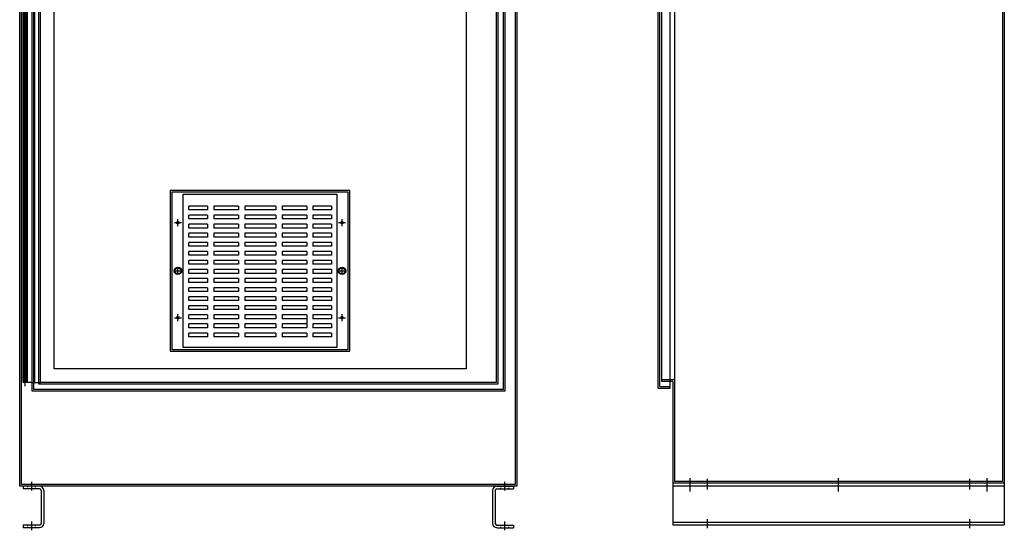
# Model space of a CAD drawing. Units: inches. Extents: x 105 to 310, y 8 to 136.
# Drawn here: x 105 to 176, y 18 to 55 of the extents above; entities that cross this region are included whole.
import ezdxf

# ---------------------------------------------------------------- set-up
doc = ezdxf.new("R2010")
doc.units = ezdxf.units.IN
doc.header["$MEASUREMENT"] = 0
doc.layers.add('1', color=7, linetype='Continuous')

msp = doc.modelspace()

# ---------------------------------------------------------------- linework, layer by layer
at = {"layer": '1', "color": 7}
for p, q in [((104.656, 21.515), (104.656, 93.515)), ((140.656, 93.515), (140.656, 21.515)), ((152.084, 93.602), (152.084, 21.852)), ((175.834, 93.602), (175.834, 21.852)), ((175.959, 93.727), (175.959, 21.727)), ((104.781, 21.64), (104.781, 93.39)), ((140.531, 93.39), (140.531, 21.64)), ((105.558, 28.39), (105.558, 90.64)), ((139.808, 28.39), (139.808, 90.64)), ((150.896, 28.602), (150.896, 90.727)), ((151.021, 28.727), (151.021, 90.602)), ((151.771, 28.602), (151.771, 90.727)), ((104.907, 29.015), (104.907, 90.015)), ((104.969, 29.015), (104.969, 90.015)), ((105.063, 28.765), (105.063, 90.265)), ((105.157, 29.015), (105.157, 90.015)), ((105.219, 29.015), (105.219, 90.015)), ((105.683, 28.515), (105.683, 90.515)), ((105.745, 29.015), (105.745, 90.015)), ((106.031, 28.89), (106.031, 90.14)), ((106.156, 29.015), (106.156, 90.015)), ((139.157, 90.015), (139.157, 29.015)), ((139.282, 90.14), (139.282, 28.89)), ((139.683, 28.515), (139.683, 90.515)), ((151.146, 29.102), (151.146, 90.477)), ((107.156, 30.015), (107.156, 89.015)), ((136.997, 56.7), (136.997, 30.015)), ((105.219, 55.015), (104.907, 55.015)), ((105.219, 54.015), (104.907, 54.015)), ((105.219, 54.015), (104.907, 54.015)), ((105.219, 53.015), (104.907, 53.015)), ((105.219, 53.015), (104.907, 53.015)), ((105.219, 52.015), (104.907, 52.015)), ((105.219, 52.015), (104.907, 52.015)), ((105.219, 51.015), (104.907, 51.015)), ((105.219, 51.015), (104.907, 51.015)), ((105.219, 50.015), (104.907, 50.015)), ((105.219, 50.015), (104.907, 50.015)), ((105.219, 49.015), (104.907, 49.015)), ((105.219, 49.015), (104.907, 49.015)), ((105.219, 48.015), (104.907, 48.015)), ((105.219, 47.015), (104.907, 47.015)), ((105.219, 46.015), (104.907, 46.015)), ((105.219, 45.015), (104.907, 45.015)), ((105.219, 44.015), (104.907, 44.015)), ((105.219, 43.015), (104.907, 43.015)), ((115.557, 42.908), (115.557, 31.288)), ((128.557, 42.908), (115.557, 42.908)), ((115.677, 42.788), (115.677, 31.408)), ((128.437, 42.788), (115.677, 42.788)), ((128.437, 31.408), (128.437, 42.788)), ((128.557, 31.288), (128.557, 42.908)), ((116.477, 42.623), (116.477, 31.573)), ((127.637, 42.623), (116.477, 42.623)), ((127.637, 31.573), (127.637, 42.623)), ((105.219, 42.015), (104.907, 42.015)), ((116.915, 41.516), (116.915, 41.79)), ((118.266, 41.79), (116.915, 41.79)), ((118.266, 41.516), (116.915, 41.516)), ((118.266, 41.79), (118.266, 41.516)), ((120.498, 41.79), (118.716, 41.79)), ((118.716, 41.79), (118.716, 41.516)), ((120.498, 41.516), (118.716, 41.516)), ((120.498, 41.79), (120.498, 41.516)), ((123.206, 41.79), (120.948, 41.79)), ((120.948, 41.79), (120.948, 41.516)), ((123.206, 41.516), (120.948, 41.516)), ((123.206, 41.79), (123.206, 41.516)), ((125.438, 41.79), (123.656, 41.79)), ((123.656, 41.79), (123.656, 41.516)), ((125.438, 41.516), (123.656, 41.516)), ((125.438, 41.79), (125.438, 41.516)), ((127.239, 41.79), (125.888, 41.79)), ((125.888, 41.79), (125.888, 41.516)), ((127.239, 41.516), (125.888, 41.516)), ((127.239, 41.79), (127.239, 41.516)), ((105.219, 41.015), (104.907, 41.015)), ((116.117, 40.343), (116.117, 40.843)), ((116.915, 40.86), (116.915, 41.134)), ((118.266, 41.134), (116.915, 41.134)), ((118.266, 40.86), (116.915, 40.86)), ((118.266, 41.134), (118.266, 40.86)), ((120.498, 41.134), (118.716, 41.134)), ((118.716, 41.134), (118.716, 40.86)), ((120.498, 40.86), (118.716, 40.86)), ((120.498, 41.134), (120.498, 40.86)), ((123.206, 41.134), (120.948, 41.134)), ((120.948, 41.134), (120.948, 40.86)), ((123.206, 40.86), (120.948, 40.86)), ((123.206, 41.134), (123.206, 40.86)), ((123.656, 41.134), (123.656, 40.86)), ((125.438, 41.134), (123.656, 41.134)), ((125.438, 40.86), (123.656, 40.86)), ((125.438, 41.134), (125.438, 40.86)), ((125.888, 41.134), (125.888, 40.86)), ((127.239, 41.134), (125.888, 41.134)), ((127.239, 40.86), (125.888, 40.86)), ((127.239, 41.134), (127.239, 40.86)), ((127.997, 40.343), (127.997, 40.843)), ((127.997, 40.473), (127.997, 40.713)), ((105.219, 40.015), (104.907, 40.015)), ((115.867, 40.593), (116.367, 40.593)), ((116.915, 40.204), (116.915, 40.478)), ((118.266, 40.478), (116.915, 40.478)), ((118.266, 40.204), (116.915, 40.204)), ((118.266, 40.478), (118.266, 40.204)), ((118.716, 40.478), (118.716, 40.204)), ((120.498, 40.478), (118.716, 40.478)), ((120.498, 40.204), (118.716, 40.204)), ((120.498, 40.478), (120.498, 40.204)), ((123.206, 40.478), (120.948, 40.478)), ((120.948, 40.478), (120.948, 40.204)), ((123.206, 40.204), (120.948, 40.204)), ((123.206, 40.478), (123.206, 40.204)), ((123.656, 40.478), (123.656, 40.204)), ((125.438, 40.478), (123.656, 40.478)), ((125.438, 40.204), (123.656, 40.204)), ((125.438, 40.478), (125.438, 40.204)), ((125.888, 40.478), (125.888, 40.204)), ((127.239, 40.478), (125.888, 40.478)), ((127.239, 40.204), (125.888, 40.204)), ((127.239, 40.478), (127.239, 40.204)), ((127.747, 40.593), (128.247, 40.593)), ((127.877, 40.593), (128.117, 40.593)), ((116.915, 39.548), (116.915, 39.822)), ((118.266, 39.822), (116.915, 39.822)), ((118.266, 39.548), (116.915, 39.548)), ((118.266, 39.822), (118.266, 39.548)), ((120.498, 39.822), (118.716, 39.822)), ((118.716, 39.822), (118.716, 39.548)), ((120.498, 39.548), (118.716, 39.548)), ((120.498, 39.822), (120.498, 39.548)), ((123.206, 39.822), (120.948, 39.822)), ((120.948, 39.822), (120.948, 39.548)), ((123.206, 39.548), (120.948, 39.548)), ((123.206, 39.822), (123.206, 39.548)), ((123.656, 39.822), (123.656, 39.548)), ((125.438, 39.822), (123.656, 39.822)), ((125.438, 39.548), (123.656, 39.548)), ((125.438, 39.822), (125.438, 39.548)), ((125.888, 39.822), (125.888, 39.548)), ((127.239, 39.822), (125.888, 39.822)), ((127.239, 39.548), (125.888, 39.548)), ((127.239, 39.822), (127.239, 39.548)), ((105.219, 39.015), (104.907, 39.015)), ((116.915, 38.891), (116.915, 39.165)), ((118.266, 39.165), (116.915, 39.165)), ((118.266, 38.891), (116.915, 38.891)), ((116.915, 38.235), (116.915, 38.509)), ((118.266, 38.509), (116.915, 38.509)), ((118.266, 39.165), (118.266, 38.891)), ((118.266, 38.509), (118.266, 38.235)), ((120.498, 39.165), (118.716, 39.165)), ((118.716, 39.165), (118.716, 38.891)), ((120.498, 38.891), (118.716, 38.891)), ((120.498, 38.509), (118.716, 38.509)), ((118.716, 38.509), (118.716, 38.235)), ((120.498, 39.165), (120.498, 38.891)), ((120.498, 38.509), (120.498, 38.235)), ((123.206, 39.165), (120.948, 39.165)), ((120.948, 39.165), (120.948, 38.891)), ((123.206, 38.891), (120.948, 38.891)), ((123.206, 38.509), (120.948, 38.509)), ((120.948, 38.509), (120.948, 38.235)), ((123.206, 39.165), (123.206, 38.891)), ((123.206, 38.509), (123.206, 38.235)), ((123.656, 39.165), (123.656, 38.891)), ((125.438, 39.165), (123.656, 39.165)), ((125.438, 38.891), (123.656, 38.891)), ((123.656, 38.509), (123.656, 38.235)), ((125.438, 38.509), (123.656, 38.509)), ((125.438, 39.165), (125.438, 38.891)), ((125.438, 38.509), (125.438, 38.235)), ((125.888, 39.165), (125.888, 38.891)), ((127.239, 39.165), (125.888, 39.165)), ((127.239, 38.891), (125.888, 38.891)), ((125.888, 38.509), (125.888, 38.235)), ((127.239, 38.509), (125.888, 38.509)), ((127.239, 39.165), (127.239, 38.891)), ((127.239, 38.509), (127.239, 38.235)), ((105.219, 38.015), (104.907, 38.015)), ((118.266, 38.235), (116.915, 38.235)), ((116.915, 37.579), (116.915, 37.853)), ((118.266, 37.853), (116.915, 37.853)), ((118.266, 37.853), (118.266, 37.579)), ((120.498, 38.235), (118.716, 38.235)), ((118.716, 37.853), (118.716, 37.579)), ((120.498, 37.853), (118.716, 37.853)), ((120.498, 37.853), (120.498, 37.579)), ((123.206, 38.235), (120.948, 38.235)), ((123.206, 37.853), (120.948, 37.853)), ((120.948, 37.853), (120.948, 37.579)), ((123.206, 37.853), (123.206, 37.579)), ((125.438, 38.235), (123.656, 38.235)), ((123.656, 37.853), (123.656, 37.579)), ((125.438, 37.853), (123.656, 37.853)), ((125.438, 37.853), (125.438, 37.579)), ((127.239, 38.235), (125.888, 38.235)), ((125.888, 37.853), (125.888, 37.579)), ((127.239, 37.853), (125.888, 37.853)), ((127.239, 37.853), (127.239, 37.579)), ((115.867, 37.098), (116.367, 37.098)), ((116.027, 37.098), (116.207, 37.098)), ((116.117, 36.848), (116.117, 37.348)), ((116.117, 37.008), (116.117, 37.188)), ((118.266, 37.579), (116.915, 37.579)), ((116.915, 36.923), (116.915, 37.197)), ((118.266, 37.197), (116.915, 37.197)), ((118.266, 37.197), (118.266, 36.923)), ((120.498, 37.579), (118.716, 37.579)), ((120.498, 37.197), (118.716, 37.197)), ((118.716, 37.197), (118.716, 36.923)), ((120.498, 37.197), (120.498, 36.923)), ((123.206, 37.579), (120.948, 37.579)), ((123.206, 37.197), (120.948, 37.197)), ((120.948, 37.197), (120.948, 36.923)), ((123.206, 37.197), (123.206, 36.923)), ((125.438, 37.579), (123.656, 37.579)), ((123.656, 37.197), (123.656, 36.923)), ((125.438, 37.197), (123.656, 37.197)), ((125.438, 37.197), (125.438, 36.923)), ((127.239, 37.579), (125.888, 37.579)), ((125.888, 37.197), (125.888, 36.923)), ((127.239, 37.197), (125.888, 37.197)), ((127.239, 37.197), (127.239, 36.923)), ((127.747, 37.098), (128.247, 37.098)), ((127.907, 37.098), (128.087, 37.098)), ((127.997, 36.848), (127.997, 37.348)), ((127.997, 37.008), (127.997, 37.188)), ((105.219, 37.015), (104.907, 37.015)), ((118.266, 36.923), (116.915, 36.923)), ((116.915, 36.267), (116.915, 36.541)), ((118.266, 36.541), (116.915, 36.541)), ((118.266, 36.541), (118.266, 36.267)), ((120.498, 36.923), (118.716, 36.923)), ((120.498, 36.541), (118.716, 36.541)), ((118.716, 36.541), (118.716, 36.267)), ((120.498, 36.541), (120.498, 36.267)), ((123.206, 36.923), (120.948, 36.923)), ((123.206, 36.541), (120.948, 36.541)), ((120.948, 36.541), (120.948, 36.267)), ((123.206, 36.541), (123.206, 36.267)), ((125.438, 36.923), (123.656, 36.923)), ((123.656, 36.541), (123.656, 36.267)), ((125.438, 36.541), (123.656, 36.541)), ((125.438, 36.541), (125.438, 36.267)), ((127.239, 36.923), (125.888, 36.923)), ((125.888, 36.541), (125.888, 36.267)), ((127.239, 36.541), (125.888, 36.541)), ((127.239, 36.541), (127.239, 36.267)), ((105.219, 36.015), (104.907, 36.015)), ((118.266, 36.267), (116.915, 36.267)), ((116.915, 35.611), (116.915, 35.885)), ((118.266, 35.885), (116.915, 35.885)), ((118.266, 35.885), (118.266, 35.611)), ((120.498, 36.267), (118.716, 36.267)), ((120.498, 35.885), (118.716, 35.885)), ((118.716, 35.885), (118.716, 35.611)), ((120.498, 35.885), (120.498, 35.611)), ((123.206, 36.267), (120.948, 36.267)), ((123.206, 35.885), (120.948, 35.885)), ((120.948, 35.885), (120.948, 35.611)), ((123.206, 35.885), (123.206, 35.611)), ((125.438, 36.267), (123.656, 36.267)), ((123.656, 35.885), (123.656, 35.611)), ((125.438, 35.885), (123.656, 35.885)), ((125.438, 35.885), (125.438, 35.611)), ((127.239, 36.267), (125.888, 36.267)), ((125.888, 35.885), (125.888, 35.611)), ((127.239, 35.885), (125.888, 35.885)), ((127.239, 35.885), (127.239, 35.611)), ((105.219, 35.015), (104.907, 35.015)), ((118.266, 35.611), (116.915, 35.611)), ((116.915, 34.954), (116.915, 35.228)), ((118.266, 35.228), (116.915, 35.228)), ((118.266, 34.954), (116.915, 34.954)), ((118.266, 35.228), (118.266, 34.954)), ((120.498, 35.611), (118.716, 35.611)), ((118.716, 35.228), (118.716, 34.954)), ((120.498, 35.228), (118.716, 35.228)), ((120.498, 34.954), (118.716, 34.954)), ((120.498, 35.228), (120.498, 34.954)), ((123.206, 35.611), (120.948, 35.611)), ((120.948, 35.228), (120.948, 34.954)), ((123.206, 35.228), (120.948, 35.228)), ((123.206, 34.954), (120.948, 34.954)), ((123.206, 35.228), (123.206, 34.954)), ((125.438, 35.611), (123.656, 35.611)), ((123.656, 35.228), (123.656, 34.954)), ((125.438, 35.228), (123.656, 35.228)), ((125.438, 34.954), (123.656, 34.954)), ((125.438, 35.228), (125.438, 34.954)), ((127.239, 35.611), (125.888, 35.611)), ((125.888, 35.228), (125.888, 34.954)), ((127.239, 35.228), (125.888, 35.228)), ((127.239, 34.954), (125.888, 34.954)), ((127.239, 35.228), (127.239, 34.954)), ((116.915, 34.298), (116.915, 34.572)), ((118.266, 34.572), (116.915, 34.572)), ((118.266, 34.298), (116.915, 34.298)), ((118.266, 34.572), (118.266, 34.298)), ((120.498, 34.572), (118.716, 34.572)), ((118.716, 34.572), (118.716, 34.298)), ((120.498, 34.298), (118.716, 34.298)), ((120.498, 34.572), (120.498, 34.298)), ((123.206, 34.572), (120.948, 34.572)), ((120.948, 34.572), (120.948, 34.298)), ((123.206, 34.298), (120.948, 34.298)), ((123.206, 34.572), (123.206, 34.298)), ((123.656, 34.572), (123.656, 34.298)), ((125.438, 34.572), (123.656, 34.572)), ((125.438, 34.298), (123.656, 34.298)), ((125.438, 34.572), (125.438, 34.298)), ((125.888, 34.572), (125.888, 34.298)), ((127.239, 34.572), (125.888, 34.572)), ((127.239, 34.298), (125.888, 34.298)), ((127.239, 34.572), (127.239, 34.298)), ((105.219, 34.015), (104.907, 34.015)), ((115.867, 33.713), (116.367, 33.713)), ((116.117, 33.463), (116.117, 33.963)), ((116.915, 33.642), (116.915, 33.916)), ((118.266, 33.916), (116.915, 33.916)), ((118.266, 33.642), (116.915, 33.642)), ((118.266, 33.916), (118.266, 33.642)), ((120.498, 33.916), (118.716, 33.916)), ((118.716, 33.916), (118.716, 33.642)), ((120.498, 33.642), (118.716, 33.642)), ((120.498, 33.916), (120.498, 33.642)), ((123.206, 33.916), (120.948, 33.916)), ((120.948, 33.916), (120.948, 33.642)), ((123.206, 33.642), (120.948, 33.642)), ((123.206, 33.916), (123.206, 33.642)), ((123.656, 33.916), (123.656, 33.642)), ((125.438, 33.916), (123.656, 33.916)), ((125.438, 33.642), (123.656, 33.642)), ((125.438, 33.916), (125.438, 32.986)), ((125.888, 33.916), (125.888, 33.642)), ((127.239, 33.916), (125.888, 33.916)), ((127.239, 33.642), (125.888, 33.642)), ((127.239, 33.916), (127.239, 33.642)), ((127.747, 33.713), (128.247, 33.713)), ((127.997, 33.463), (127.997, 33.963)), ((105.219, 33.015), (104.907, 33.015)), ((116.915, 32.986), (116.915, 33.26)), ((118.266, 33.26), (116.915, 33.26)), ((118.266, 32.986), (116.915, 32.986)), ((118.266, 33.26), (118.266, 32.986)), ((120.498, 33.26), (118.716, 33.26)), ((118.716, 33.26), (118.716, 32.986)), ((120.498, 32.986), (118.716, 32.986)), ((120.498, 33.26), (120.498, 32.986)), ((123.206, 33.26), (120.948, 33.26)), ((120.948, 33.26), (120.948, 32.986)), ((123.206, 32.986), (120.948, 32.986)), ((123.206, 33.26), (123.206, 32.986)), ((123.656, 33.26), (123.656, 32.986)), ((125.438, 33.26), (123.656, 33.26)), ((125.438, 32.986), (123.656, 32.986)), ((125.888, 33.26), (125.888, 32.986)), ((127.239, 33.26), (125.888, 33.26)), ((127.239, 32.986), (125.888, 32.986)), ((127.239, 33.26), (127.239, 32.986)), ((116.915, 32.33), (116.915, 32.604)), ((118.266, 32.604), (116.915, 32.604)), ((118.266, 32.33), (116.915, 32.33)), ((118.266, 32.604), (118.266, 32.33)), ((118.716, 32.604), (118.716, 32.33)), ((120.498, 32.604), (118.716, 32.604)), ((120.498, 32.33), (118.716, 32.33)), ((120.498, 32.604), (120.498, 32.33)), ((123.206, 32.604), (120.948, 32.604)), ((120.948, 32.604), (120.948, 32.33)), ((123.206, 32.33), (120.948, 32.33)), ((123.206, 32.604), (123.206, 32.33)), ((123.656, 32.604), (123.656, 32.33)), ((125.438, 32.604), (123.656, 32.604)), ((125.438, 32.33), (123.656, 32.33)), ((125.438, 32.604), (125.438, 32.33)), ((125.888, 32.604), (125.888, 32.33)), ((127.239, 32.604), (125.888, 32.604)), ((127.239, 32.33), (125.888, 32.33)), ((127.239, 32.604), (127.239, 32.33)), ((105.219, 32.015), (104.907, 32.015)), ((115.677, 31.408), (128.437, 31.408)), ((116.477, 31.573), (127.637, 31.573)), ((105.219, 31.015), (104.907, 31.015)), ((115.557, 31.288), (128.557, 31.288)), ((105.219, 30.015), (104.907, 30.015)), ((136.997, 30.015), (107.156, 30.015)), ((105.558, 29.015), (104.907, 29.015)), ((105.558, 29.015), (106.156, 29.015)), ((139.282, 28.89), (106.031, 28.89)), ((139.157, 29.015), (106.156, 29.015)), ((150.896, 28.602), (151.771, 28.602)), ((151.021, 28.727), (151.771, 28.727)), ((152.084, 29.227), (151.146, 29.227)), ((151.771, 29.102), (151.146, 29.102)), ((151.959, 29.102), (151.771, 29.102)), ((151.959, 29.102), (151.959, 21.727)), ((139.808, 28.39), (105.558, 28.39)), ((139.683, 28.515), (105.683, 28.515)), ((140.656, 21.515), (104.656, 21.515)), ((140.531, 21.64), (104.781, 21.64)), ((106.093, 21.515), (104.906, 21.515)), ((104.906, 21.515), (104.906, 21.328)), ((105.246, 21.464), (105.246, 21.515)), ((105.246, 21.328), (105.246, 21.397)), ((105.526, 21.203), (105.526, 21.841)), ((105.806, 21.464), (105.806, 21.515)), ((105.806, 21.328), (105.806, 21.397)), ((139.218, 21.515), (140.406, 21.515)), ((139.506, 21.464), (139.506, 21.515)), ((139.506, 21.328), (139.506, 21.397)), ((139.786, 21.203), (139.786, 21.841)), ((140.066, 21.464), (140.066, 21.515)), ((140.066, 21.328), (140.066, 21.397)), ((140.406, 21.515), (140.406, 21.328)), ((175.959, 21.727), (151.959, 21.727)), ((151.959, 21.727), (151.959, 18.727)), ((151.959, 21.539), (175.959, 21.539)), ((175.834, 21.852), (152.084, 21.852)), ((153.209, 21.132), (153.209, 22.092)), ((154.459, 21.272), (154.459, 22.047)), ((163.959, 21.132), (163.959, 22.092)), ((173.459, 21.272), (173.459, 22.047)), ((174.709, 21.132), (174.709, 22.092)), ((175.959, 21.727), (175.959, 18.727)), ((106.093, 21.328), (104.906, 21.328)), ((106.218, 21.203), (106.218, 18.828)), ((106.406, 21.203), (106.406, 18.828)), ((138.906, 21.203), (138.906, 18.828)), ((139.093, 21.203), (139.093, 18.828)), ((139.218, 21.328), (140.406, 21.328)), ((106.093, 18.703), (104.906, 18.703)), ((104.906, 18.703), (104.906, 18.515)), ((105.246, 18.651), (105.246, 18.703)), ((105.246, 18.515), (105.246, 18.585)), ((105.526, 18.325), (105.526, 18.963)), ((105.806, 18.651), (105.806, 18.703)), ((105.806, 18.515), (105.806, 18.585)), ((139.218, 18.703), (140.406, 18.703)), ((139.506, 18.651), (139.506, 18.703)), ((139.506, 18.515), (139.506, 18.585)), ((139.786, 18.325), (139.786, 18.963)), ((140.066, 18.651), (140.066, 18.703)), ((140.066, 18.515), (140.066, 18.585)), ((140.406, 18.703), (140.406, 18.515)), ((151.959, 18.914), (175.959, 18.914)), ((151.959, 18.727), (175.959, 18.727)), ((154.459, 18.486), (154.459, 19.121)), ((173.459, 18.486), (173.459, 19.121)), ((106.093, 18.515), (104.906, 18.515)), ((139.218, 18.515), (140.406, 18.515))]:
    msp.add_line(p, q, dxfattribs=at)
for centre, radius in [((116.117, 40.593), 0.095), ((127.997, 40.593), 0.095), ((116.117, 37.098), 0.267), ((116.117, 37.098), 0.22), ((127.997, 37.098), 0.267), ((127.997, 37.098), 0.22), ((116.117, 33.713), 0.095), ((127.997, 33.713), 0.095)]:
    msp.add_circle(centre, radius, dxfattribs=at)
for centre, radius, start, end in [((106.093, 21.203), 0.312, 0, 90), ((139.218, 21.203), 0.312, 90, 180), ((106.093, 21.203), 0.125, 0, 90), ((139.218, 21.203), 0.125, 90, 180), ((106.093, 18.828), 0.312, 270, 0), ((106.093, 18.828), 0.125, 270, 0), ((139.218, 18.828), 0.312, 180, 270), ((139.218, 18.828), 0.125, 180, 270)]:
    msp.add_arc(centre, radius, start, end, dxfattribs=at)

doc.saveas('drawing.dxf')
